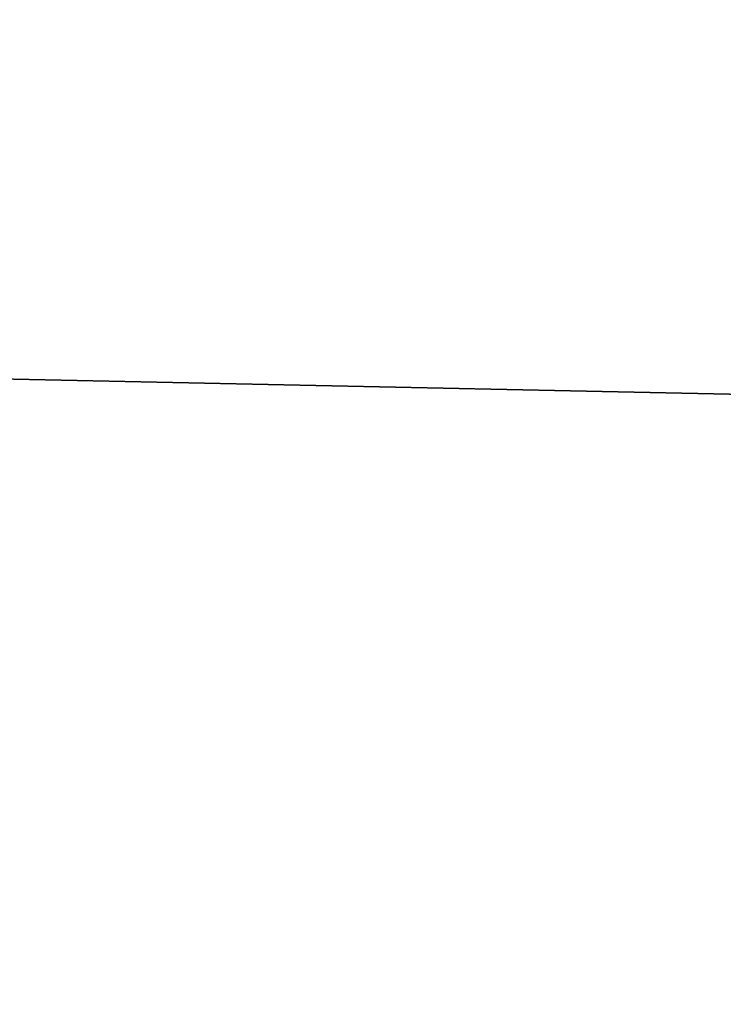
# Model space of a CAD drawing. Extents: x -30 to 96, y -254 to 30.
# Drawn here: x -25 to -24, y -1 to 1 of the extents above; entities that cross this region are included whole.
import ezdxf

# ---------------------------------------------------------------- set-up
doc = ezdxf.new("R2010")
doc.units = 0
doc.layers.add('L11', color=7, linetype='CONTINUOUS')

msp = doc.modelspace()

# ---------------------------------------------------------------- linework, layer by layer
at = {"layer": 'L11', "color": 7}
for points in [[(0, 0), (-22.75351, 19.55193), (-24.35005, 17.52355)], [(-24.35005, 17.52355, -9), (-22.75351, 19.55193, -9), (0, 0, -9)], [(0, 0), (-24.35005, 17.52355), (-25.76632, 15.36543)], [(0, 0, -9), (-25.76632, 15.36543, -9), (-24.35005, 17.52355, -9)], [(-25.76632, 15.36543), (-26.99183, 13.09356), (0, 0)], [(0, 0, -9), (-26.99183, 13.09356, -9), (-25.76632, 15.36543, -9)], [(0, 0), (-26.99183, 13.09356), (-28.01749, 10.72474)], [(-28.01749, 10.72474, -9), (-26.99183, 13.09356, -9), (0, 0, -9)], [(0, 0), (-28.01749, 10.72474), (-28.83573, 8.276521)], [(0, 0, -9), (-28.83573, 8.276521, -9), (-28.01749, 10.72474, -9)], [(-28.83573, 8.276521), (-29.44047, 5.767025), (0, 0)], [(0, 0, -9), (-29.44047, 5.767025, -9), (-28.83573, 8.276521, -9)], [(0, 0), (-29.44047, 5.767025), (-29.82725, 3.214832)], [(-29.82725, 3.214832, -9), (-29.44047, 5.767025, -9), (0, 0, -9)], [(0, 0), (-29.82725, 3.214832), (-29.9932, 0.638837)], [(0, 0, -9), (-29.9932, 0.638837, -9), (-29.82725, 3.214832, -9)], [(-29.9932, 0.638837), (-29.93708, -1.941887), (0, 0)], [(0, 0, -9), (-29.93708, -1.941887, -9), (-29.9932, 0.638837, -9)], [(0, 0), (-29.93708, -1.941887), (-29.65933, -4.508234)], [(-29.65933, -4.508234, -9), (-29.93708, -1.941887, -9), (0, 0, -9)], [(0, 0), (-29.65933, -4.508234), (-29.16199, -7.041203)], [(0, 0, -9), (-29.16199, -7.041203, -9), (-29.65933, -4.508234, -9)], [(-29.16199, -7.041203), (-28.44874, -9.522042), (0, 0)], [(0, 0, -9), (-28.44874, -9.522042, -9), (-29.16199, -7.041203, -9)], [(0, 0), (-28.44874, -9.522042), (-27.52487, -11.93238)], [(-27.52487, -11.93238, -9), (-28.44874, -9.522042, -9), (0, 0, -9)], [(0, 0), (-27.52487, -11.93238), (-26.39721, -14.25438)], [(0, 0, -9), (-26.39721, -14.25438, -9), (-27.52487, -11.93238, -9)], [(-26.39721, -14.25438), (-25.07411, -16.47084), (0, 0)], [(0, 0, -9), (-25.07411, -16.47084, -9), (-26.39721, -14.25438, -9)], [(0, 0), (-25.07411, -16.47084), (-23.56538, -18.56536)], [(-23.56538, -18.56536, -9), (-25.07411, -16.47084, -9), (0, 0, -9)]]:
    msp.add_3dface(points, dxfattribs=at)

doc.saveas('drawing.dxf')
